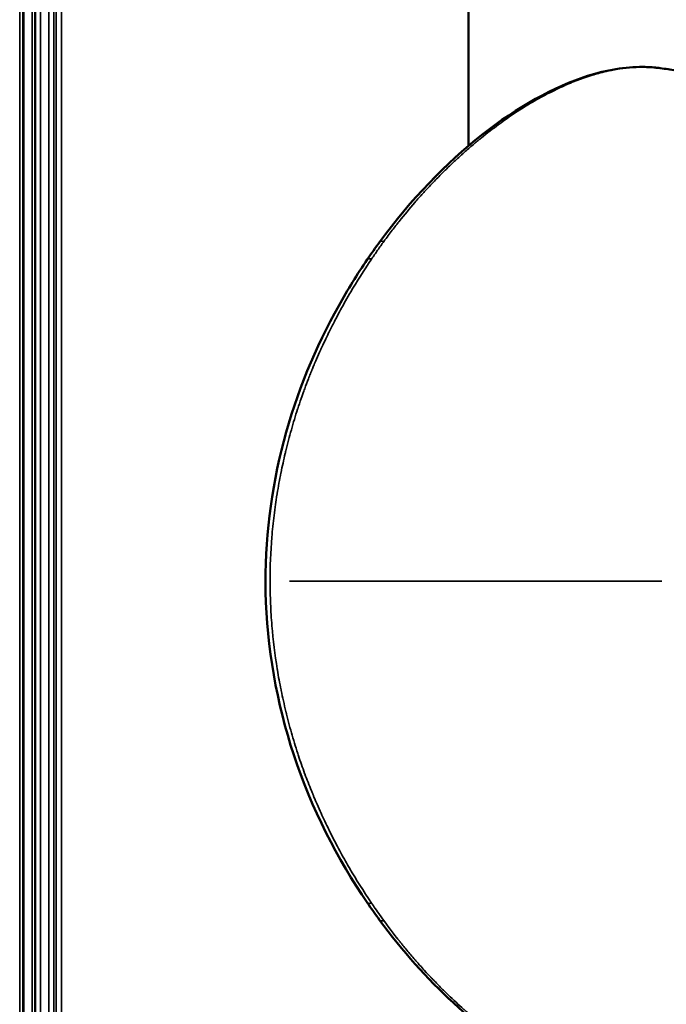
# Model space of a CAD drawing. Units: millimetres. Extents: x -3116 to 9239, y 0 to 5592.
# Drawn here: x -1212 to -1175, y 4164 to 4221 of the extents above; entities that cross this region are included whole.
import ezdxf

# ---------------------------------------------------------------- set-up
doc = ezdxf.new("R2010")
doc.units = ezdxf.units.MM
doc.layers.add('MD_Visible', color=7, linetype='Continuous', lineweight=50)
doc.layers.add('MD_Visible Narrow', color=7, linetype='Continuous', lineweight=35)

# ---------------------------------------------------------------- blocks, each defined once
blk = doc.blocks.new('CustomObjectsInViewport5_0')
at = {"layer": 'MD_Visible'}
for p, q in [((1646.814, 1915.616), (2166.457, 1915.616)), ((1646.814, 1914.906), (2166.457, 1914.906)), ((1963.801, 1889.791), (1963.802, 1889.791)), ((1963.964, 1889.791), (2166.457, 1889.791))]:
    blk.add_line(p, q, dxfattribs=at)
for points, knots in [([(1920.05, 1895.653), (1922.585, 1897.381), (1925.514, 1898.892), (1931.621, 1900.901), (1934.863, 1901.485), (1941.026, 1901.611), (1944.025, 1901.233), (1949.626, 1899.765), (1952.295, 1898.649), (1955.625, 1896.793), (1956.522, 1896.237), (1957.377, 1895.654)], [0, 0, 0, 0, 1.007523, 1.007523, 1.97142, 1.97142, 2.856962, 2.856962, 3.732935, 3.732935, 4.072958, 4.072958, 4.072958, 4.072958]), ([(1908.877, 1879.792), (1908.888, 1881.387), (1909.366, 1883.162), (1911.163, 1886.851), (1912.528, 1888.811), (1915.62, 1892.165), (1917.235, 1893.619), (1919.038, 1894.939)], [0, 0, 0, 0, 0.909501, 0.909501, 1.845795, 1.845795, 2.590418, 2.590418, 2.590418, 2.590418]), ([(1958.39, 1894.939), (1960.858, 1893.132), (1962.98, 1891.069), (1966.23, 1886.949), (1967.406, 1884.83), (1968.38, 1881.766), (1968.559, 1880.682), (1968.551, 1879.671)], [0, 0, 0, 0, 1.019225, 1.019225, 2.033258, 2.033258, 2.612128, 2.612128, 2.612128, 2.612128]), ([(1968.548, 1879.623), (1968.546, 1879.401), (1968.53, 1879.083), (1968.494, 1878.772), (1968.48, 1878.675)], [0, 0, 0, 0, 0.125, 0.18273, 0.18273, 0.18273, 0.18273]), ([(1967.716, 1874.148), (1967.776, 1874.445), (1967.833, 1874.743), (1967.945, 1875.341), (1968, 1875.641), (1968.105, 1876.243), (1968.156, 1876.545), (1968.254, 1877.15), (1968.302, 1877.454), (1968.394, 1878.063), (1968.438, 1878.368), (1968.48, 1878.674)], [1.2486331, 1.2486331, 1.2486331, 1.2486331, 1.25468983, 1.25468983, 1.26074656, 1.26074656, 1.26680329, 1.26680329, 1.27286002, 1.27286002, 1.27891675, 1.27891675, 1.27891675, 1.27891675])]:
    blk.add_open_spline(points, degree=3, knots=knots, dxfattribs=at)
for points in [[(1919.038, 1894.939), (1919.369, 1895.181), (1919.707, 1895.419), (1920.05, 1895.653)], [(1957.377, 1895.654), (1957.721, 1895.419), (1958.059, 1895.181), (1958.39, 1894.939)], [(1968.551, 1879.671), (1968.549, 1879.332), (1968.525, 1878.999), (1968.48, 1878.675)], [(1968.48, 1878.675), (1968.48, 1878.675), (1968.48, 1878.674), (1968.48, 1878.674)]]:
    blk.add_open_spline(points, degree=3, dxfattribs=at)
at = {"layer": 'MD_Visible Narrow'}
for p, q in [((1672.796, 1915.807), (2140.475, 1915.807)), ((1672.796, 1915.574), (2140.475, 1915.574)), ((1672.796, 1915.091), (2140.475, 1915.091)), ((1672.796, 1914.608), (2140.475, 1914.608)), ((1672.796, 1914.125), (2140.475, 1914.125)), ((1672.796, 1913.819), (2140.475, 1913.819)), ((1672.796, 1913.693), (2140.475, 1913.693)), ((1672.796, 1913.381), (2140.475, 1913.381)), ((1938.714, 1900.154), (1938.714, 1878.579)), ((1963.733, 1889.868), (1963.734, 1889.868)), ((1964.346, 1889.148), (1964.346, 1889.148)), ((1964.632, 1888.794), (1964.632, 1888.794))]:
    blk.add_line(p, q, dxfattribs=at)
at = {"layer": 'MD_Visible Narrow', "extrusion": (0, 0, -1)}
for centre, major_axis, ratio, start_param, end_param in [((1920.332, 1895.24), (0.282, -0.413), 0.411938, 2.284163, 3.096387), ((1957.096, 1895.24), (0.282, 0.413), 0.411922, 0.045209, 0.85744), ((1919.334, 1894.536), (0.295, -0.403), 0.440068, 2.304756, 3.097485)]:
    blk.add_ellipse(centre, major_axis=major_axis, ratio=ratio, start_param=start_param, end_param=end_param, dxfattribs=at)
at = {"layer": 'MD_Visible Narrow'}
for centre, major_axis, ratio, start_param, end_param in [((1958.095, 1894.536), (-0.295, -0.403), 0.440069, 2.304757, 3.097485), ((1968.051, 1879.675), (-0.5, 0.004), 0.865989, 3.034536, 3.135958)]:
    blk.add_ellipse(centre, major_axis=major_axis, ratio=ratio, start_param=start_param, end_param=end_param, dxfattribs=at)
for points, knots in [([(1920.024, 1895.405), (1920.735, 1895.887), (1921.403, 1896.302), (1922.012, 1896.659), (1922.016, 1896.662), (1922.02, 1896.664), (1922.024, 1896.666), (1922.061, 1896.688), (1922.103, 1896.712), (1922.142, 1896.735), (1922.289, 1896.82), (1922.432, 1896.902), (1922.57, 1896.979), (1922.743, 1897.076), (1922.91, 1897.167), (1923.067, 1897.252), (1923.225, 1897.337), (1923.394, 1897.427), (1923.574, 1897.52), (1923.741, 1897.606), (1923.918, 1897.696), (1924.104, 1897.789), (1924.115, 1897.794), (1924.125, 1897.799), (1924.137, 1897.805), (1924.22, 1897.846), (1924.308, 1897.89), (1924.392, 1897.93), (1924.737, 1898.099), (1925.061, 1898.251), (1925.362, 1898.387), (1925.546, 1898.47), (1925.722, 1898.548), (1925.889, 1898.62), (1925.976, 1898.657), (1926.059, 1898.693), (1926.14, 1898.727), (1926.197, 1898.751), (1926.252, 1898.774), (1926.306, 1898.797), (1926.325, 1898.805), (1926.344, 1898.813), (1926.362, 1898.82), (1926.405, 1898.838), (1926.484, 1898.87), (1926.546, 1898.895), (1926.872, 1899.028), (1927.196, 1899.154), (1927.518, 1899.273), (1927.53, 1899.277), (1927.541, 1899.281), (1927.553, 1899.285), (1927.895, 1899.411), (1928.235, 1899.529), (1928.572, 1899.64), (1928.617, 1899.655), (1928.66, 1899.669), (1928.706, 1899.684), (1928.709, 1899.685), (1928.712, 1899.686), (1928.716, 1899.687), (1929.111, 1899.815), (1929.509, 1899.936), (1929.912, 1900.05), (1930.116, 1900.108), (1930.321, 1900.164), (1930.527, 1900.218), (1930.629, 1900.244), (1930.731, 1900.271), (1930.834, 1900.297), (1930.885, 1900.31), (1930.936, 1900.322), (1930.987, 1900.335), (1931.013, 1900.341), (1931.039, 1900.348), (1931.064, 1900.354), (1931.086, 1900.359), (1931.107, 1900.364), (1931.129, 1900.37), (1931.133, 1900.371), (1931.137, 1900.372), (1931.141, 1900.373), (1931.556, 1900.473), (1931.962, 1900.564), (1932.359, 1900.645), (1932.376, 1900.648), (1932.392, 1900.652), (1932.408, 1900.655), (1932.795, 1900.734), (1933.173, 1900.803), (1933.542, 1900.864), (1933.562, 1900.867), (1933.581, 1900.87), (1933.601, 1900.874), (1933.606, 1900.874), (1933.611, 1900.875), (1933.616, 1900.876), (1934.45, 1901.012), (1935.285, 1901.114), (1936.123, 1901.183), (1936.549, 1901.218), (1936.976, 1901.244), (1937.403, 1901.262), (1937.833, 1901.28), (1938.265, 1901.289), (1938.694, 1901.289), (1938.701, 1901.289), (1938.707, 1901.289), (1938.714, 1901.289)], [0, 0, 0, 0, 0.124023, 0.124023, 0.124023, 0.124883, 0.124883, 0.124883, 0.131437, 0.131437, 0.131437, 0.15625, 0.15625, 0.15625, 0.187293, 0.187293, 0.187293, 0.21875, 0.21875, 0.21875, 0.248047, 0.248047, 0.248047, 0.249793, 0.249793, 0.249793, 0.262029, 0.262029, 0.262029, 0.3125, 0.3125, 0.3125, 0.343536, 0.343536, 0.343536, 0.359563, 0.359563, 0.359563, 0.370684, 0.370684, 0.370684, 0.374573, 0.374573, 0.374573, 0.384291, 0.384291, 0.384291, 0.435678, 0.435678, 0.435678, 0.4375, 0.4375, 0.4375, 0.492187, 0.492187, 0.492187, 0.4995, 0.4995, 0.4995, 0.5, 0.5, 0.5, 0.562179, 0.562179, 0.562179, 0.59375, 0.59375, 0.59375, 0.609375, 0.609375, 0.609375, 0.617187, 0.617187, 0.617187, 0.621094, 0.621094, 0.621094, 0.624409, 0.624409, 0.624409, 0.625, 0.625, 0.625, 0.685016, 0.685016, 0.685016, 0.6875, 0.6875, 0.6875, 0.746094, 0.746094, 0.746094, 0.749252, 0.749252, 0.749252, 0.75, 0.75, 0.75, 0.873278, 0.873278, 0.873278, 0.935954, 0.935954, 0.935954, 0.999001, 0.999001, 0.999001, 1, 1, 1, 1]), ([(1938.714, 1901.289), (1939.559, 1901.289), (1940.406, 1901.256), (1941.253, 1901.187), (1941.677, 1901.153), (1942.101, 1901.11), (1942.525, 1901.059), (1942.736, 1901.034), (1942.947, 1901.006), (1943.158, 1900.976), (1943.343, 1900.95), (1943.527, 1900.922), (1943.712, 1900.892), (1943.733, 1900.889), (1943.755, 1900.885), (1943.776, 1900.882), (1943.781, 1900.881), (1943.786, 1900.88), (1943.791, 1900.88), (1944.184, 1900.816), (1944.589, 1900.742), (1945.003, 1900.658), (1945.01, 1900.657), (1945.017, 1900.656), (1945.024, 1900.654), (1945.38, 1900.582), (1945.743, 1900.502), (1946.113, 1900.414), (1946.14, 1900.408), (1946.167, 1900.402), (1946.194, 1900.395), (1946.217, 1900.39), (1946.241, 1900.384), (1946.263, 1900.379), (1946.267, 1900.378), (1946.271, 1900.377), (1946.275, 1900.376), (1946.684, 1900.277), (1947.09, 1900.17), (1947.493, 1900.057), (1947.899, 1899.942), (1948.3, 1899.821), (1948.699, 1899.692), (1948.703, 1899.691), (1948.706, 1899.69), (1948.709, 1899.688), (1948.908, 1899.624), (1949.106, 1899.558), (1949.303, 1899.49), (1949.45, 1899.439), (1949.596, 1899.387), (1949.742, 1899.334), (1949.788, 1899.317), (1949.835, 1899.3), (1949.879, 1899.284), (1950.07, 1899.214), (1950.261, 1899.141), (1950.456, 1899.065), (1950.552, 1899.028), (1950.648, 1898.99), (1950.746, 1898.951), (1950.794, 1898.931), (1950.843, 1898.911), (1950.892, 1898.892), (1950.916, 1898.882), (1950.941, 1898.872), (1950.965, 1898.862), (1950.978, 1898.857), (1950.99, 1898.852), (1951.002, 1898.846), (1951.012, 1898.842), (1951.023, 1898.838), (1951.032, 1898.834), (1951.114, 1898.8), (1951.184, 1898.771), (1951.261, 1898.739), (1951.366, 1898.694), (1951.473, 1898.649), (1951.583, 1898.601), (1951.765, 1898.522), (1951.952, 1898.439), (1952.146, 1898.351), (1952.152, 1898.348), (1952.16, 1898.344), (1952.165, 1898.342), (1952.322, 1898.27), (1952.493, 1898.191), (1952.677, 1898.104), (1952.814, 1898.038), (1952.959, 1897.968), (1953.111, 1897.894), (1953.161, 1897.87), (1953.212, 1897.844), (1953.261, 1897.82), (1953.467, 1897.718), (1953.659, 1897.621), (1953.84, 1897.527), (1953.974, 1897.458), (1954.102, 1897.391), (1954.223, 1897.326), (1954.263, 1897.305), (1954.301, 1897.285), (1954.34, 1897.264), (1954.501, 1897.177), (1954.67, 1897.084), (1954.847, 1896.985), (1955.017, 1896.89), (1955.193, 1896.789), (1955.377, 1896.682), (1955.382, 1896.679), (1955.388, 1896.676), (1955.393, 1896.673), (1955.429, 1896.652), (1955.458, 1896.635), (1955.491, 1896.615), (1956.08, 1896.268), (1956.723, 1895.867), (1957.404, 1895.405)], [0, 0, 0, 0, 0.124893, 0.124893, 0.124893, 0.1875, 0.1875, 0.1875, 0.21875, 0.21875, 0.21875, 0.246094, 0.246094, 0.246094, 0.249233, 0.249233, 0.249233, 0.25, 0.25, 0.25, 0.3125, 0.3125, 0.3125, 0.313545, 0.313545, 0.313545, 0.367188, 0.367188, 0.367188, 0.371094, 0.371094, 0.371094, 0.374392, 0.374392, 0.374392, 0.375, 0.375, 0.375, 0.436958, 0.436958, 0.436958, 0.499507, 0.499507, 0.499507, 0.5, 0.5, 0.5, 0.53125, 0.53125, 0.53125, 0.554688, 0.554688, 0.554688, 0.562052, 0.562052, 0.562052, 0.59375, 0.59375, 0.59375, 0.609375, 0.609375, 0.609375, 0.617188, 0.617188, 0.617188, 0.621094, 0.621094, 0.621094, 0.623047, 0.623047, 0.623047, 0.624614, 0.624614, 0.624614, 0.638062, 0.638062, 0.638062, 0.65625, 0.65625, 0.65625, 0.686523, 0.686523, 0.686523, 0.6875, 0.6875, 0.6875, 0.71875, 0.71875, 0.71875, 0.742188, 0.742188, 0.742188, 0.74978, 0.74978, 0.74978, 0.78125, 0.78125, 0.78125, 0.804688, 0.804688, 0.804688, 0.812295, 0.812295, 0.812295, 0.84375, 0.84375, 0.84375, 0.874023, 0.874023, 0.874023, 0.874869, 0.874869, 0.874869, 0.881474, 0.881474, 0.881474, 1, 1, 1, 1]), ([(1919.009, 1894.692), (1919.138, 1894.786), (1919.301, 1894.904), (1919.502, 1895.045), (1919.505, 1895.047), (1919.507, 1895.048), (1919.511, 1895.052), (1919.816, 1895.265), (1919.989, 1895.381), (1920.024, 1895.405)], [0, 0, 0, 0, 0.492188, 0.492188, 0.492188, 0.5, 0.5, 0.5, 1, 1, 1, 1]), ([(1957.404, 1895.405), (1957.576, 1895.288), (1957.747, 1895.17), (1957.917, 1895.052), (1958.086, 1894.933), (1958.254, 1894.813), (1958.42, 1894.692)], [0, 0, 0, 0, 0.5, 0.5, 0.5, 1, 1, 1, 1]), ([(1908.881, 1879.738), (1908.882, 1879.874), (1908.886, 1880.013), (1908.894, 1880.155), (1908.902, 1880.288), (1908.912, 1880.424), (1908.927, 1880.562), (1908.927, 1880.568), (1908.928, 1880.574), (1908.929, 1880.58), (1908.943, 1880.717), (1908.961, 1880.856), (1908.982, 1880.997), (1909.004, 1881.145), (1909.03, 1881.294), (1909.06, 1881.448), (1909.119, 1881.748), (1909.192, 1882.045), (1909.275, 1882.339), (1909.277, 1882.346), (1909.279, 1882.354), (1909.282, 1882.362), (1909.325, 1882.512), (1909.37, 1882.661), (1909.419, 1882.81), (1909.443, 1882.884), (1909.468, 1882.958), (1909.493, 1883.032), (1909.506, 1883.069), (1909.519, 1883.106), (1909.532, 1883.142), (1909.539, 1883.161), (1909.545, 1883.179), (1909.552, 1883.198), (1909.558, 1883.216), (1909.565, 1883.233), (1909.572, 1883.253), (1909.683, 1883.558), (1909.808, 1883.87), (1909.948, 1884.188), (1910.018, 1884.347), (1910.092, 1884.507), (1910.17, 1884.669), (1910.247, 1884.831), (1910.324, 1884.986), (1910.407, 1885.145), (1910.408, 1885.148), (1910.41, 1885.151), (1910.411, 1885.154), (1910.575, 1885.47), (1910.753, 1885.793), (1910.949, 1886.124), (1910.998, 1886.207), (1911.049, 1886.292), (1911.099, 1886.373), (1911.149, 1886.455), (1911.199, 1886.536), (1911.25, 1886.618), (1911.302, 1886.699), (1911.354, 1886.781), (1911.406, 1886.862), (1911.433, 1886.903), (1911.459, 1886.944), (1911.486, 1886.984), (1911.499, 1887.005), (1911.513, 1887.025), (1911.526, 1887.045), (1911.539, 1887.066), (1911.553, 1887.087), (1911.566, 1887.106), (1911.775, 1887.419), (1911.999, 1887.741), (1912.242, 1888.07), (1912.364, 1888.235), (1912.49, 1888.402), (1912.62, 1888.57), (1912.751, 1888.738), (1912.877, 1888.897), (1913.009, 1889.059), (1913.141, 1889.221), (1913.276, 1889.383), (1913.416, 1889.547), (1913.485, 1889.629), (1913.556, 1889.71), (1913.627, 1889.792), (1913.696, 1889.871), (1913.77, 1889.955), (1913.842, 1890.036), (1913.845, 1890.04), (1913.848, 1890.043), (1913.851, 1890.046), (1914.133, 1890.362), (1914.414, 1890.663), (1914.691, 1890.949), (1914.709, 1890.968), (1914.729, 1890.988), (1914.746, 1891.006), (1914.885, 1891.149), (1915.034, 1891.3), (1915.196, 1891.46), (1915.277, 1891.54), (1915.36, 1891.622), (1915.447, 1891.707), (1915.491, 1891.749), (1915.535, 1891.791), (1915.58, 1891.835), (1915.603, 1891.856), (1915.626, 1891.878), (1915.649, 1891.9), (1915.66, 1891.911), (1915.671, 1891.922), (1915.683, 1891.933), (1915.689, 1891.938), (1915.695, 1891.944), (1915.7, 1891.949), (1915.703, 1891.952), (1915.706, 1891.955), (1915.709, 1891.957), (1915.712, 1891.96), (1915.716, 1891.964), (1915.718, 1891.966), (1915.821, 1892.063), (1915.957, 1892.19), (1916.128, 1892.347), (1916.214, 1892.425), (1916.308, 1892.511), (1916.412, 1892.603), (1916.464, 1892.65), (1916.518, 1892.698), (1916.575, 1892.747), (1916.603, 1892.772), (1916.632, 1892.798), (1916.662, 1892.824), (1916.676, 1892.836), (1916.691, 1892.849), (1916.706, 1892.862), (1916.714, 1892.869), (1916.722, 1892.876), (1916.729, 1892.882), (1916.733, 1892.886), (1916.737, 1892.889), (1916.741, 1892.892), (1916.744, 1892.895), (1916.749, 1892.9), (1916.752, 1892.902), (1916.93, 1893.056), (1917.11, 1893.209), (1917.293, 1893.36), (1917.384, 1893.436), (1917.476, 1893.511), (1917.569, 1893.586), (1917.615, 1893.624), (1917.662, 1893.661), (1917.708, 1893.698), (1917.732, 1893.717), (1917.755, 1893.736), (1917.779, 1893.754), (1917.79, 1893.764), (1917.802, 1893.773), (1917.814, 1893.782), (1917.82, 1893.787), (1917.825, 1893.792), (1917.831, 1893.796), (1917.834, 1893.799), (1917.837, 1893.801), (1917.84, 1893.803), (1917.843, 1893.806), (1917.847, 1893.809), (1917.849, 1893.81), (1918.049, 1893.969), (1918.426, 1894.267), (1919.009, 1894.692)], [0, 0, 0, 0, 0.032285, 0.032285, 0.032285, 0.0625, 0.0625, 0.0625, 0.063841, 0.063841, 0.063841, 0.09375, 0.09375, 0.09375, 0.125, 0.125, 0.125, 0.185911, 0.185911, 0.185911, 0.1875, 0.1875, 0.1875, 0.21875, 0.21875, 0.21875, 0.234375, 0.234375, 0.234375, 0.242187, 0.242187, 0.242187, 0.246094, 0.246094, 0.246094, 0.25, 0.25, 0.25, 0.3125, 0.3125, 0.3125, 0.34375, 0.34375, 0.34375, 0.375, 0.375, 0.375, 0.375559, 0.375559, 0.375559, 0.4375, 0.4375, 0.4375, 0.453125, 0.453125, 0.453125, 0.46875, 0.46875, 0.46875, 0.484375, 0.484375, 0.484375, 0.492187, 0.492187, 0.492187, 0.496094, 0.496094, 0.496094, 0.5, 0.5, 0.5, 0.5625, 0.5625, 0.5625, 0.59375, 0.59375, 0.59375, 0.625, 0.625, 0.625, 0.65625, 0.65625, 0.65625, 0.671875, 0.671875, 0.671875, 0.6869, 0.6869, 0.6869, 0.6875, 0.6875, 0.6875, 0.746094, 0.746094, 0.746094, 0.75, 0.75, 0.75, 0.78125, 0.78125, 0.78125, 0.796875, 0.796875, 0.796875, 0.804687, 0.804687, 0.804687, 0.808594, 0.808594, 0.808594, 0.810547, 0.810547, 0.810547, 0.811523, 0.811523, 0.811523, 0.812012, 0.812012, 0.812012, 0.8125, 0.8125, 0.8125, 0.84375, 0.84375, 0.84375, 0.859375, 0.859375, 0.859375, 0.867187, 0.867187, 0.867187, 0.871094, 0.871094, 0.871094, 0.873047, 0.873047, 0.873047, 0.874023, 0.874023, 0.874023, 0.874512, 0.874512, 0.874512, 0.875, 0.875, 0.875, 0.90625, 0.90625, 0.90625, 0.921875, 0.921875, 0.921875, 0.929687, 0.929687, 0.929687, 0.933594, 0.933594, 0.933594, 0.935547, 0.935547, 0.935547, 0.936523, 0.936523, 0.936523, 0.937012, 0.937012, 0.937012, 0.9375, 0.9375, 0.9375, 1, 1, 1, 1]), ([(1958.42, 1894.692), (1958.659, 1894.518), (1958.875, 1894.356), (1959.069, 1894.208), (1959.166, 1894.133), (1959.258, 1894.063), (1959.344, 1893.995), (1959.387, 1893.962), (1959.429, 1893.929), (1959.47, 1893.897), (1959.49, 1893.881), (1959.51, 1893.865), (1959.53, 1893.849), (1959.54, 1893.842), (1959.55, 1893.834), (1959.559, 1893.826), (1959.564, 1893.822), (1959.569, 1893.819), (1959.574, 1893.815), (1959.578, 1893.811), (1959.582, 1893.808), (1959.588, 1893.803), (1959.965, 1893.504), (1960.333, 1893.199), (1960.689, 1892.891), (1960.778, 1892.814), (1960.866, 1892.737), (1960.954, 1892.659), (1960.997, 1892.62), (1961.041, 1892.581), (1961.084, 1892.542), (1961.106, 1892.523), (1961.128, 1892.503), (1961.149, 1892.484), (1961.16, 1892.474), (1961.171, 1892.464), (1961.182, 1892.455), (1961.187, 1892.45), (1961.193, 1892.445), (1961.198, 1892.44), (1961.203, 1892.435), (1961.21, 1892.429), (1961.214, 1892.425), (1961.282, 1892.364), (1961.358, 1892.294), (1961.443, 1892.215), (1961.518, 1892.147), (1961.599, 1892.071), (1961.685, 1891.989), (1961.698, 1891.977), (1961.711, 1891.965), (1961.723, 1891.954), (1961.909, 1891.777), (1962.082, 1891.609), (1962.244, 1891.449), (1962.324, 1891.369), (1962.402, 1891.292), (1962.476, 1891.216), (1962.514, 1891.178), (1962.55, 1891.141), (1962.586, 1891.104), (1962.622, 1891.068), (1962.657, 1891.032), (1962.692, 1890.996), (1962.833, 1890.851), (1962.979, 1890.698), (1963.13, 1890.536), (1963.206, 1890.455), (1963.283, 1890.372), (1963.361, 1890.286), (1963.399, 1890.244), (1963.439, 1890.201), (1963.478, 1890.157), (1963.498, 1890.135), (1963.517, 1890.113), (1963.537, 1890.091), (1963.557, 1890.069), (1963.578, 1890.045), (1963.597, 1890.024), (1963.748, 1889.854), (1963.893, 1889.687), (1964.033, 1889.523), (1964.103, 1889.44), (1964.172, 1889.359), (1964.239, 1889.278), (1964.273, 1889.237), (1964.306, 1889.197), (1964.339, 1889.157), (1964.355, 1889.137), (1964.372, 1889.117), (1964.388, 1889.097), (1964.396, 1889.087), (1964.404, 1889.077), (1964.412, 1889.067), (1964.421, 1889.057), (1964.428, 1889.048), (1964.437, 1889.037), (1964.714, 1888.696), (1964.97, 1888.364), (1965.208, 1888.041), (1965.215, 1888.031), (1965.221, 1888.022), (1965.228, 1888.013), (1965.464, 1887.692), (1965.68, 1887.38), (1965.88, 1887.079), (1965.887, 1887.069), (1965.892, 1887.06), (1965.9, 1887.05), (1966.12, 1886.717), (1966.324, 1886.389), (1966.513, 1886.067), (1966.706, 1885.737), (1966.884, 1885.413), (1967.047, 1885.095), (1967.057, 1885.076), (1967.067, 1885.056), (1967.077, 1885.036), (1967.233, 1884.729), (1967.375, 1884.429), (1967.503, 1884.135), (1967.51, 1884.12), (1967.516, 1884.105), (1967.523, 1884.09), (1967.648, 1883.801), (1967.76, 1883.518), (1967.86, 1883.242), (1967.867, 1883.224), (1967.873, 1883.206), (1967.88, 1883.187), (1967.935, 1883.033), (1967.988, 1882.879), (1968.037, 1882.724), (1968.08, 1882.588), (1968.121, 1882.452), (1968.16, 1882.315), (1968.163, 1882.305), (1968.165, 1882.295), (1968.168, 1882.285), (1968.171, 1882.275), (1968.174, 1882.265), (1968.176, 1882.256), (1968.217, 1882.11), (1968.255, 1881.962), (1968.29, 1881.81), (1968.291, 1881.807), (1968.292, 1881.803), (1968.292, 1881.799), (1968.3, 1881.765), (1968.308, 1881.731), (1968.316, 1881.697), (1968.324, 1881.658), (1968.333, 1881.62), (1968.341, 1881.582), (1968.341, 1881.579), (1968.342, 1881.576), (1968.342, 1881.574), (1968.35, 1881.538), (1968.357, 1881.502), (1968.364, 1881.466), (1968.372, 1881.427), (1968.38, 1881.387), (1968.387, 1881.349), (1968.443, 1881.048), (1968.484, 1880.755), (1968.51, 1880.47), (1968.538, 1880.179), (1968.55, 1879.896), (1968.548, 1879.623)], [0, 0, 0, 0, 0.03125, 0.03125, 0.03125, 0.046875, 0.046875, 0.046875, 0.054687, 0.054687, 0.054687, 0.058594, 0.058594, 0.058594, 0.060547, 0.060547, 0.060547, 0.061523, 0.061523, 0.061523, 0.0625, 0.0625, 0.0625, 0.125, 0.125, 0.125, 0.140625, 0.140625, 0.140625, 0.148437, 0.148437, 0.148437, 0.152344, 0.152344, 0.152344, 0.154297, 0.154297, 0.154297, 0.155273, 0.155273, 0.155273, 0.15625, 0.15625, 0.15625, 0.171875, 0.171875, 0.171875, 0.185547, 0.185547, 0.185547, 0.1875, 0.1875, 0.1875, 0.21875, 0.21875, 0.21875, 0.234375, 0.234375, 0.234375, 0.242187, 0.242187, 0.242187, 0.25, 0.25, 0.25, 0.28125, 0.28125, 0.28125, 0.296875, 0.296875, 0.296875, 0.304687, 0.304687, 0.304687, 0.308594, 0.308594, 0.308594, 0.3125, 0.3125, 0.3125, 0.34375, 0.34375, 0.34375, 0.359375, 0.359375, 0.359375, 0.367187, 0.367187, 0.367187, 0.371094, 0.371094, 0.371094, 0.373047, 0.373047, 0.373047, 0.375, 0.375, 0.375, 0.435759, 0.435759, 0.435759, 0.4375, 0.4375, 0.4375, 0.498047, 0.498047, 0.498047, 0.5, 0.5, 0.5, 0.559809, 0.559809, 0.559809, 0.621201, 0.621201, 0.621201, 0.625, 0.625, 0.625, 0.684484, 0.684484, 0.684484, 0.6875, 0.6875, 0.6875, 0.746094, 0.746094, 0.746094, 0.75, 0.75, 0.75, 0.78125, 0.78125, 0.78125, 0.808594, 0.808594, 0.808594, 0.810547, 0.810547, 0.810547, 0.8125, 0.8125, 0.8125, 0.84375, 0.84375, 0.84375, 0.844515, 0.844515, 0.844515, 0.851562, 0.851562, 0.851562, 0.859375, 0.859375, 0.859375, 0.859934, 0.859934, 0.859934, 0.867187, 0.867187, 0.867187, 0.875, 0.875, 0.875, 0.936766, 0.936766, 0.936766, 1, 1, 1, 1])]:
    blk.add_open_spline(points, degree=3, knots=knots, dxfattribs=at)

msp = doc.modelspace()

# ---------------------------------------------------------------- block references
at = {"rotation": 90}
msp.add_blockref('CustomObjectsInViewport5_0', (703.336, 2249.642), dxfattribs=at)

doc.saveas('drawing.dxf')
